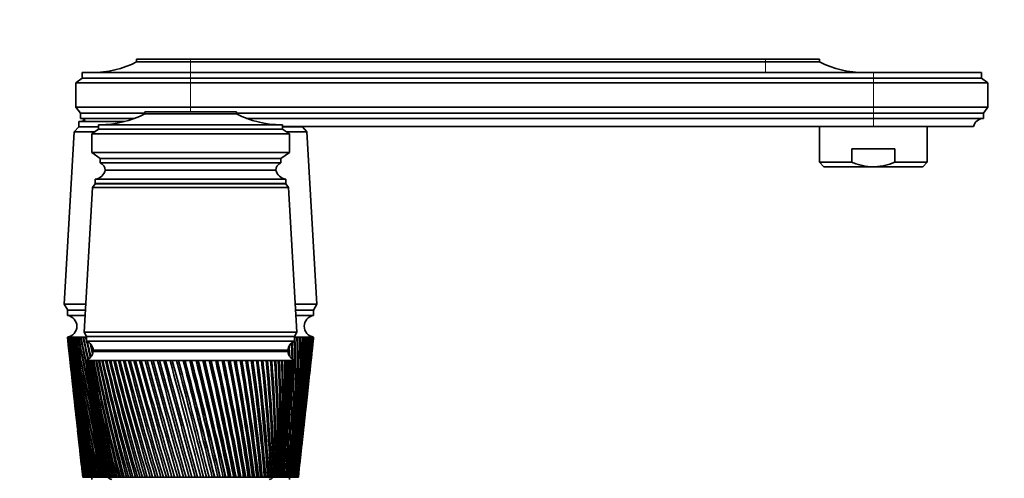
# Model space of a CAD drawing. Units: millimetres. Extents: x 0 to 1478, y 0 to 1758.
# Drawn here: x 1113 to 1332, y 1218 to 1320 of the extents above; entities that cross this region are included whole.
import ezdxf
from ezdxf import colors
from ezdxf.entities.mleader import LeaderData, LeaderLine
from ezdxf.math import Vec2, Vec3

# ---------------------------------------------------------------- set-up
doc = ezdxf.new("R2010")
doc.units = ezdxf.units.MM
doc.layers.add('DV4_Défaut', color=7, linetype='Continuous')
doc.layers.add('Défaut', color=7, linetype='Continuous')

# ---------------------------------------------------------------- blocks, each defined once
blk = doc.blocks.new('_DOT')
at = {"color": 0}
blk.add_line((0, 0), (-1, 0), dxfattribs=at)
at = {"color": 0, "const_width": 0.333}
blk.add_lwpolyline([(-0.1665, 0, 1), (0.1665, 0, 1)], format="xyb", close=True, dxfattribs=at)
blk = doc.blocks.new('SE3')
at = {"layer": 'DV4_Défaut', "color": 7, "linetype": 'Continuous', "lineweight": 35}
for p, q in [((1151, 1311.55), (1139, 1311.55)), ((1139, 1311.55), (1139, 1310.95)), ((1151, 1310.95), (1139, 1310.95)), ((1151, 1311.55), (1279, 1311.55)), ((1151, 1310.95), (1279, 1310.95)), ((1279, 1311.55), (1291, 1311.55)), ((1279, 1310.95), (1291, 1310.95)), ((1291, 1310.95), (1291, 1311.55)), ((1126.9, 1308.55), (1151, 1308.55)), ((1126.9, 1308.55), (1126.9, 1307.35)), ((1303, 1308.55), (1151, 1308.55)), ((1303, 1308.55), (1327.1, 1308.55)), ((1327.1, 1307.35), (1327.1, 1308.55)), ((1126.9, 1307.35), (1125.5, 1306.25)), ((1151, 1307.35), (1126.9, 1307.35)), ((1151, 1307.35), (1303, 1307.35)), ((1303, 1307.35), (1327.1, 1307.35)), ((1328.5, 1306.25), (1327.1, 1307.35)), ((1151, 1306.25), (1125.5, 1306.25)), ((1125.5, 1306.25), (1125.5, 1300.85)), ((1151, 1306.25), (1303, 1306.25)), ((1303, 1306.25), (1328.5, 1306.25)), ((1328.5, 1300.85), (1328.5, 1306.25)), ((1151, 1300.85), (1125.5, 1300.85)), ((1125.5, 1300.85), (1126.5, 1299.55)), ((1140.8, 1299.85), (1161.2, 1299.85)), ((1140.8, 1299.85), (1140.8, 1299.35)), ((1151, 1300.85), (1303, 1300.85)), ((1161.2, 1299.85), (1161.2, 1299.35)), ((1303, 1300.85), (1328.5, 1300.85)), ((1327.5, 1299.55), (1328.5, 1300.85)), ((1126.1, 1297.65), (1136.32, 1297.65)), ((1126.1, 1297.65), (1126.1, 1296.45)), ((1126.11, 1297.65), (1136.32, 1297.65)), ((1140.8, 1299.55), (1126.5, 1299.55)), ((1126.5, 1299.55), (1126.5, 1298.35)), ((1138.54, 1298.35), (1126.5, 1298.35)), ((1140.8, 1299.35), (1161.2, 1299.35)), ((1161.2, 1299.55), (1303, 1299.55)), ((1163.47, 1298.35), (1303, 1298.35)), ((1303, 1299.55), (1327.5, 1299.55)), ((1303, 1298.35), (1327.5, 1298.35)), ((1327.5, 1298.35), (1327.5, 1299.55)), ((1126.1, 1296.45), (1125.1, 1295.35)), ((1126.1, 1296.45), (1130.5, 1296.45)), ((1126.1, 1296.45), (1130.5, 1296.45)), ((1130.5, 1295.95), (1129, 1294.95)), ((1130.5, 1296.95), (1130.5, 1295.95)), ((1171.5, 1296.95), (1130.5, 1296.95)), ((1130.5, 1295.95), (1171.5, 1295.95)), ((1171.5, 1296.95), (1171.5, 1295.95)), ((1171.5, 1296.55), (1303, 1296.55)), ((1171.5, 1296.45), (1175.9, 1296.45)), ((1171.5, 1296.45), (1175.9, 1296.45)), ((1171.5, 1295.95), (1173, 1294.95)), ((1175.9, 1296.45), (1175.9, 1296.55)), ((1176.9, 1295.35), (1175.9, 1296.45)), ((1291, 1296.55), (1291, 1288.58)), ((1303, 1296.55), (1325.3, 1296.55)), ((1315, 1288.58), (1315, 1296.55)), ((1125.1, 1295.35), (1122.85, 1256.95)), ((1125.1, 1295.35), (1129.6, 1295.35)), ((1129, 1294.95), (1173, 1294.95)), ((1129, 1294.95), (1129, 1290.75)), ((1172.4, 1295.35), (1176.9, 1295.35)), ((1173, 1294.95), (1173, 1290.75)), ((1179.15, 1256.95), (1176.9, 1295.35)), ((1307.8, 1291.58), (1298.21, 1291.58)), ((1298.21, 1288.58), (1298.21, 1291.58)), ((1307.8, 1288.58), (1307.8, 1291.58)), ((1129, 1290.75), (1173, 1290.75)), ((1129, 1290.75), (1130.9, 1289.45)), ((1130.9, 1289.45), (1171.1, 1289.45)), ((1130.9, 1289.45), (1130.9, 1288.45)), ((1173, 1290.75), (1171.1, 1289.45)), ((1171.1, 1289.45), (1171.1, 1288.45)), ((1130.9, 1288.45), (1171.1, 1288.45)), ((1132, 1286.85), (1170, 1286.85)), ((1298.21, 1288.58), (1291, 1288.58)), ((1291, 1288.58), (1292, 1287.58)), ((1303, 1287.58), (1292, 1287.58)), ((1303, 1287.58), (1314, 1287.58)), ((1307.8, 1288.58), (1315, 1288.58)), ((1314, 1287.58), (1315, 1288.58)), ((1129.8, 1284.85), (1172.2, 1284.85)), ((1129.8, 1284.85), (1129.8, 1283.85)), ((1172.2, 1283.85), (1172.2, 1284.85)), ((1129.2, 1282.95), (1127.35, 1250.75)), ((1129.8, 1283.75), (1129.2, 1282.95)), ((1129.2, 1282.95), (1172.8, 1282.95)), ((1129.8, 1283.85), (1172.2, 1283.85)), ((1129.8, 1283.75), (1172.2, 1283.75)), ((1172.8, 1282.95), (1172.2, 1283.75)), ((1174.65, 1250.75), (1172.8, 1282.95)), ((1122.85, 1256.95), (1127.71, 1256.95)), ((1122.85, 1256.95), (1123.65, 1255.65)), ((1174.3, 1256.95), (1179.15, 1256.95)), ((1178.35, 1255.65), (1179.15, 1256.95)), ((1123.6, 1255.65), (1127.64, 1255.65)), ((1123.6, 1255.65), (1123.6, 1254.45)), ((1123.6, 1254.45), (1127.57, 1254.45)), ((1174.37, 1255.65), (1178.4, 1255.65)), ((1174.44, 1254.45), (1178.4, 1254.45)), ((1178.4, 1254.45), (1178.4, 1255.65)), ((1123.6, 1249.65), (1123.61, 1249.65)), ((1123.6, 1249.65), (1123.87, 1247.22)), ((1123.67, 1249.65), (1123.61, 1249.65)), ((1123.65, 1249.65), (1123.67, 1249.64)), ((1123.78, 1249.65), (1123.67, 1249.65)), ((1123.75, 1249.65), (1123.78, 1249.64)), ((1123.94, 1249.65), (1123.78, 1249.65)), ((1123.9, 1249.65), (1123.94, 1249.64)), ((1124.16, 1249.65), (1123.94, 1249.65)), ((1124.11, 1249.65), (1124.16, 1249.64)), ((1124.43, 1249.65), (1124.16, 1249.65)), ((1124.37, 1249.65), (1124.44, 1249.64)), ((1124.76, 1249.65), (1124.43, 1249.65)), ((1124.68, 1249.65), (1124.76, 1249.64)), ((1125.14, 1249.65), (1124.76, 1249.65)), ((1125.05, 1249.65), (1125.14, 1249.64)), ((1125.57, 1249.65), (1125.14, 1249.65)), ((1125.47, 1249.65), (1125.57, 1249.64)), ((1126.06, 1249.65), (1125.57, 1249.65)), ((1125.94, 1249.65), (1126.06, 1249.64)), ((1126.59, 1249.65), (1126.06, 1249.65)), ((1126.47, 1249.65), (1126.59, 1249.64)), ((1127.17, 1249.65), (1126.59, 1249.65)), ((1127.04, 1249.65), (1127.17, 1249.63)), ((1127.8, 1249.65), (1127.17, 1249.65)), ((1127.35, 1250.75), (1174.65, 1250.75)), ((1127.35, 1250.75), (1127.85, 1249.75)), ((1127.66, 1249.65), (1127.8, 1249.63)), ((1127.85, 1249.65), (1127.8, 1249.65)), ((1127.85, 1249.75), (1174.15, 1249.75)), ((1127.85, 1249.75), (1174.15, 1249.75)), ((1127.85, 1249.75), (1127.85, 1248.75)), ((1174.15, 1249.75), (1174.65, 1250.75)), ((1174.15, 1248.75), (1174.15, 1249.75)), ((1174.2, 1249.65), (1174.15, 1249.65)), ((1174.15, 1249.64), (1174.2, 1249.64)), ((1174.83, 1249.65), (1174.2, 1249.65)), ((1174.7, 1249.63), (1174.83, 1249.64)), ((1175.42, 1249.65), (1174.83, 1249.65)), ((1175.29, 1249.63), (1175.42, 1249.64)), ((1175.95, 1249.65), (1175.42, 1249.65)), ((1175.84, 1249.63), (1175.95, 1249.64)), ((1176.43, 1249.65), (1175.95, 1249.65)), ((1176.33, 1249.64), (1176.43, 1249.64)), ((1176.87, 1249.65), (1176.43, 1249.65)), ((1176.77, 1249.64), (1176.87, 1249.64)), ((1177.25, 1249.65), (1176.87, 1249.65)), ((1177.17, 1249.64), (1177.24, 1249.64)), ((1177.57, 1249.65), (1177.25, 1249.65)), ((1177.5, 1249.64), (1177.55, 1249.64)), ((1177.85, 1249.65), (1177.57, 1249.65)), ((1177.85, 1249.65), (1177.79, 1249.65)), ((1177.79, 1249.64), (1177.81, 1249.64)), ((1178.07, 1249.65), (1177.85, 1249.65)), ((1178.07, 1249.65), (1178.02, 1249.65)), ((1178.23, 1249.65), (1178.07, 1249.65)), ((1178.14, 1247.22), (1178.4, 1249.65)), ((1178.23, 1249.65), (1178.2, 1249.65)), ((1178.34, 1249.65), (1178.23, 1249.65)), ((1178.4, 1249.65), (1178.34, 1249.65)), ((1178.4, 1249.65), (1178.4, 1249.65)), ((1127.85, 1248.75), (1174.15, 1248.75)), ((1123.99, 1246.15), (1124.38, 1242.54)), ((1129.35, 1246.75), (1172.65, 1246.75)), ((1129.35, 1246.45), (1172.65, 1246.45)), ((1142, 1246.75), (1142, 1246.45)), ((1160, 1246.45), (1160, 1246.75)), ((1177.63, 1242.54), (1178.02, 1246.15)), ((1127.75, 1244.45), (1127.76, 1244.45)), ((1127.75, 1244.45), (1127.76, 1244.45)), ((1127.82, 1244.45), (1127.76, 1244.45)), ((1127.97, 1244.45), (1127.82, 1244.45)), ((1127.84, 1243.67), (1128.25, 1239.73)), ((1127.97, 1244.44), (1127.92, 1244.44)), ((1128.21, 1244.45), (1127.97, 1244.45)), ((1128.22, 1244.44), (1128.13, 1244.44)), ((1128.55, 1244.45), (1128.21, 1244.45)), ((1128.55, 1244.44), (1128.44, 1244.44)), ((1128.97, 1244.45), (1128.55, 1244.45)), ((1128.97, 1244.43), (1128.84, 1244.44)), ((1129.48, 1244.45), (1128.97, 1244.45)), ((1129.48, 1244.43), (1129.32, 1244.44)), ((1130.07, 1244.45), (1129.48, 1244.45)), ((1130.08, 1244.43), (1129.89, 1244.44)), ((1130.75, 1244.45), (1130.07, 1244.45)), ((1130.75, 1244.43), (1130.54, 1244.44)), ((1131.51, 1244.45), (1130.75, 1244.45)), ((1131.51, 1244.43), (1131.27, 1244.44)), ((1132.34, 1244.45), (1131.51, 1244.45)), ((1132.35, 1244.43), (1132.08, 1244.44)), ((1133.25, 1244.45), (1132.34, 1244.45)), ((1133.25, 1244.43), (1132.97, 1244.44)), ((1134.23, 1244.45), (1133.25, 1244.45)), ((1134.23, 1244.43), (1133.93, 1244.44)), ((1135.27, 1244.45), (1134.23, 1244.45)), ((1135.28, 1244.42), (1134.95, 1244.44)), ((1136.38, 1244.45), (1135.27, 1244.45)), ((1136.38, 1244.42), (1136.04, 1244.44)), ((1137.54, 1244.45), (1136.38, 1244.45)), ((1137.55, 1244.42), (1137.18, 1244.44)), ((1138.76, 1244.45), (1137.54, 1244.45)), ((1138.76, 1244.42), (1138.39, 1244.44)), ((1140.02, 1244.45), (1138.76, 1244.45)), ((1140.03, 1244.42), (1139.64, 1244.44)), ((1141.33, 1244.45), (1140.02, 1244.45)), ((1141.34, 1244.42), (1140.93, 1244.44)), ((1142.68, 1244.45), (1141.33, 1244.45)), ((1142.68, 1244.42), (1142.27, 1244.44)), ((1144.05, 1244.45), (1142.68, 1244.45)), ((1144.06, 1244.41), (1143.64, 1244.44)), ((1145.46, 1244.45), (1144.05, 1244.45)), ((1145.5, 1244.41), (1145.04, 1244.44)), ((1146.89, 1244.45), (1145.46, 1244.45)), ((1146.9, 1244.41), (1146.46, 1244.44)), ((1148.34, 1244.45), (1146.89, 1244.45)), ((1148.31, 1244.41), (1147.9, 1244.44)), ((1149.79, 1244.45), (1148.34, 1244.45)), ((1149.74, 1244.41), (1149.35, 1244.44)), ((1149.8, 1244.41), (1149.74, 1244.41)), ((1151.25, 1244.45), (1149.79, 1244.45)), ((1151.17, 1244.41), (1150.81, 1244.44)), ((1151.26, 1244.42), (1151.17, 1244.41)), ((1152.71, 1244.45), (1151.25, 1244.45)), ((1152.6, 1244.41), (1152.27, 1244.44)), ((1152.72, 1244.42), (1152.6, 1244.41)), ((1154.16, 1244.45), (1152.71, 1244.45)), ((1154.02, 1244.41), (1153.73, 1244.44)), ((1154.17, 1244.42), (1154.02, 1244.41)), ((1155.6, 1244.45), (1154.16, 1244.45)), ((1155.43, 1244.41), (1155.17, 1244.44)), ((1155.61, 1244.42), (1155.43, 1244.41)), ((1157.03, 1244.45), (1155.6, 1244.45)), ((1156.82, 1244.41), (1156.6, 1244.44)), ((1157.03, 1244.42), (1156.82, 1244.41)), ((1158.42, 1244.45), (1157.03, 1244.45)), ((1158.19, 1244.41), (1158.01, 1244.44)), ((1158.43, 1244.42), (1158.19, 1244.41)), ((1159.79, 1244.45), (1158.42, 1244.45)), ((1159.53, 1244.41), (1159.39, 1244.44)), ((1159.8, 1244.42), (1159.53, 1244.41)), ((1161.13, 1244.45), (1159.79, 1244.45)), ((1160.84, 1244.41), (1160.73, 1244.44)), ((1161.13, 1244.43), (1160.84, 1244.41)), ((1162.42, 1244.45), (1161.13, 1244.45)), ((1162.11, 1244.41), (1162.04, 1244.44)), ((1162.42, 1244.43), (1162.11, 1244.41)), ((1163.67, 1244.45), (1162.42, 1244.45)), ((1163.33, 1244.41), (1163.3, 1244.44)), ((1163.67, 1244.43), (1163.33, 1244.41)), ((1164.87, 1244.45), (1163.67, 1244.45)), ((1164.87, 1244.43), (1164.51, 1244.41)), ((1166.01, 1244.45), (1164.87, 1244.45)), ((1166.02, 1244.43), (1165.68, 1244.41)), ((1167.1, 1244.45), (1166.01, 1244.45)), ((1167.1, 1244.43), (1166.78, 1244.41)), ((1168.12, 1244.45), (1167.1, 1244.45)), ((1168.12, 1244.43), (1167.82, 1244.42)), ((1169.08, 1244.45), (1168.12, 1244.45)), ((1169.08, 1244.43), (1168.8, 1244.42)), ((1169.96, 1244.45), (1169.08, 1244.45)), ((1169.96, 1244.44), (1169.7, 1244.42)), ((1170.77, 1244.45), (1169.96, 1244.45)), ((1170.77, 1244.44), (1170.53, 1244.42)), ((1171.5, 1244.45), (1170.77, 1244.45)), ((1171.5, 1244.44), (1171.29, 1244.43)), ((1172.15, 1244.45), (1171.5, 1244.45)), ((1172.15, 1244.44), (1171.96, 1244.43)), ((1172.71, 1244.45), (1172.15, 1244.45)), ((1172.71, 1244.44), (1172.55, 1244.43)), ((1173.19, 1244.45), (1172.71, 1244.45)), ((1173.19, 1244.44), (1173.06, 1244.43)), ((1173.58, 1244.45), (1173.19, 1244.45)), ((1173.56, 1244.44), (1173.48, 1244.44)), ((1173.89, 1244.45), (1173.58, 1244.45)), ((1173.76, 1239.73), (1174.17, 1243.67)), ((1173.81, 1244.44), (1173.89, 1244.45)), ((1173.89, 1244.45), (1173.83, 1244.44)), ((1174.1, 1244.45), (1173.89, 1244.45)), ((1174.22, 1244.45), (1174.1, 1244.45)), ((1174.25, 1244.45), (1174.22, 1244.45)), ((1174.25, 1244.45), (1174.25, 1244.45)), ((1124.5, 1241.46), (1124.87, 1238)), ((1177.14, 1238), (1177.51, 1241.46)), ((1124.99, 1236.93), (1125.35, 1233.63)), ((1128.44, 1237.93), (1128.83, 1234.29)), ((1173.18, 1234.29), (1173.57, 1237.93)), ((1176.66, 1233.63), (1177.02, 1236.93)), ((1125.47, 1232.56), (1125.81, 1229.42)), ((1129.03, 1232.43), (1129.38, 1229.09)), ((1172.63, 1229.09), (1172.98, 1232.43)), ((1176.2, 1229.42), (1176.54, 1232.56)), ((1125.93, 1228.34), (1126.25, 1225.34)), ((1175.76, 1225.34), (1176.08, 1228.34)), ((1129.58, 1227.17), (1129.9, 1224.15)), ((1172.11, 1224.15), (1172.43, 1227.17)), ((1126.37, 1224.28), (1126.68, 1221.41)), ((1175.33, 1221.41), (1175.64, 1224.28)), ((1130.11, 1222.15), (1130.4, 1219.45)), ((1171.61, 1219.45), (1171.9, 1222.15)), ((1126.8, 1220.37), (1127, 1218.45)), ((1175, 1218.45), (1175.21, 1220.37)), ((1127, 1218.45), (1127.01, 1218.45)), ((1127.01, 1218.45), (1127.01, 1218.45)), ((1127.01, 1218.45), (1127.02, 1218.45)), ((1127.03, 1218.45), (1127.02, 1218.45)), ((1127.06, 1218.45), (1127.03, 1218.45)), ((1127.06, 1218.45), (1127.08, 1218.45)), ((1127.11, 1218.45), (1127.08, 1218.45)), ((1127.16, 1218.45), (1127.11, 1218.45)), ((1127.16, 1218.45), (1127.19, 1218.45)), ((1127.23, 1218.45), (1127.19, 1218.45)), ((1127.3, 1218.45), (1127.23, 1218.45)), ((1127.3, 1218.45), (1127.35, 1218.45)), ((1127.41, 1218.45), (1127.35, 1218.45)), ((1127.49, 1218.45), (1127.41, 1218.45)), ((1127.49, 1218.45), (1127.56, 1218.45)), ((1127.62, 1218.45), (1127.56, 1218.45)), ((1127.73, 1218.45), (1127.62, 1218.45)), ((1127.73, 1218.45), (1127.81, 1218.45)), ((1127.89, 1218.45), (1127.81, 1218.45)), ((1128.02, 1218.45), (1127.89, 1218.45)), ((1128.02, 1218.45), (1128.11, 1218.45)), ((1128.2, 1218.45), (1128.11, 1218.45)), ((1128.35, 1218.45), (1128.2, 1218.45)), ((1128.35, 1218.45), (1128.46, 1218.45)), ((1128.56, 1218.45), (1128.46, 1218.45)), ((1128.73, 1218.45), (1128.56, 1218.45)), ((1128.73, 1218.45), (1128.85, 1218.45)), ((1128.97, 1218.45), (1128.85, 1218.45)), ((1129.16, 1218.45), (1128.97, 1218.45)), ((1129, 1218.45), (1129, 1217.95)), ((1129.16, 1218.45), (1129.29, 1218.45)), ((1129.42, 1218.45), (1129.29, 1218.45)), ((1129.62, 1218.45), (1129.42, 1218.45)), ((1129.62, 1218.45), (1129.77, 1218.45)), ((1129.91, 1218.45), (1129.77, 1218.45)), ((1130.13, 1218.45), (1129.91, 1218.45)), ((1130.13, 1218.45), (1130.29, 1218.45)), ((1130.44, 1218.45), (1130.29, 1218.45)), ((1130.51, 1218.45), (1130.44, 1218.45)), ((1130.52, 1218.45), (1130.51, 1218.45)), ((1130.53, 1218.45), (1130.52, 1218.45)), ((1130.57, 1218.45), (1130.53, 1218.45)), ((1130.6, 1218.45), (1130.57, 1218.45)), ((1130.63, 1218.45), (1130.6, 1218.45)), ((1130.7, 1218.45), (1130.63, 1218.45)), ((1130.77, 1218.45), (1130.7, 1218.45)), ((1130.81, 1218.45), (1130.77, 1218.45)), ((1130.92, 1218.45), (1130.81, 1218.45)), ((1131.02, 1218.45), (1130.92, 1218.45)), ((1131.08, 1218.45), (1131.02, 1218.45)), ((1131.22, 1218.45), (1131.08, 1218.45)), ((1131.34, 1218.45), (1131.22, 1218.45)), ((1131.42, 1218.45), (1131.34, 1218.45)), ((1131.6, 1218.45), (1131.42, 1218.45)), ((1131.75, 1218.45), (1131.6, 1218.45)), ((1131.84, 1218.45), (1131.75, 1218.45)), ((1132.05, 1218.45), (1131.84, 1218.45)), ((1132.22, 1218.45), (1132.05, 1218.45)), ((1132.33, 1218.45), (1132.22, 1218.45)), ((1132.58, 1218.45), (1132.33, 1218.45)), ((1132.78, 1218.45), (1132.58, 1218.45)), ((1132.9, 1218.45), (1132.78, 1218.45)), ((1133.18, 1218.45), (1132.9, 1218.45)), ((1133.4, 1218.45), (1133.18, 1218.45)), ((1133.54, 1218.45), (1133.4, 1218.45)), ((1133.85, 1218.45), (1133.54, 1218.45)), ((1134.1, 1218.45), (1133.85, 1218.45)), ((1134.25, 1218.45), (1134.1, 1218.45)), ((1134.59, 1218.45), (1134.25, 1218.45)), ((1134.86, 1218.45), (1134.59, 1218.45)), ((1135.02, 1218.45), (1134.86, 1218.45)), ((1135.39, 1218.45), (1135.02, 1218.45)), ((1135.68, 1218.45), (1135.39, 1218.45)), ((1135.86, 1218.45), (1135.68, 1218.45)), ((1136.26, 1218.45), (1135.86, 1218.45)), ((1136.57, 1218.45), (1136.26, 1218.45)), ((1136.76, 1218.45), (1136.57, 1218.45)), ((1137.18, 1218.45), (1136.76, 1218.45)), ((1137.51, 1218.45), (1137.18, 1218.45)), ((1137.71, 1218.45), (1137.51, 1218.45)), ((1138.16, 1218.45), (1137.71, 1218.45)), ((1138.51, 1218.45), (1138.16, 1218.45)), ((1138.72, 1218.45), (1138.51, 1218.45)), ((1139.19, 1218.45), (1138.72, 1218.45)), ((1139.55, 1218.45), (1139.19, 1218.45)), ((1139.77, 1218.45), (1139.55, 1218.45)), ((1140.26, 1218.45), (1139.77, 1218.45)), ((1140.64, 1218.45), (1140.26, 1218.45)), ((1140.87, 1218.45), (1140.64, 1218.45)), ((1141.38, 1218.45), (1140.87, 1218.45)), ((1141.77, 1218.45), (1141.38, 1218.45)), ((1142.01, 1218.45), (1141.77, 1218.45)), ((1142.54, 1218.45), (1142.01, 1218.45)), ((1142.94, 1218.45), (1142.54, 1218.45)), ((1143.18, 1218.45), (1142.94, 1218.45)), ((1143.72, 1218.45), (1143.18, 1218.45)), ((1144.14, 1218.45), (1143.72, 1218.45)), ((1144.39, 1218.45), (1144.14, 1218.45)), ((1144.94, 1218.45), (1144.39, 1218.45)), ((1145.37, 1218.45), (1144.94, 1218.45)), ((1145.62, 1218.45), (1145.37, 1218.45)), ((1146.18, 1218.45), (1145.62, 1218.45)), ((1146.62, 1218.45), (1146.18, 1218.45)), ((1146.87, 1218.45), (1146.62, 1218.45)), ((1147.44, 1218.45), (1146.87, 1218.45)), ((1147.88, 1218.45), (1147.44, 1218.45)), ((1148.14, 1218.45), (1147.88, 1218.45)), ((1148.72, 1218.45), (1148.14, 1218.45)), ((1149.16, 1218.45), (1148.72, 1218.45)), ((1149.42, 1218.45), (1149.16, 1218.45)), ((1150, 1218.45), (1149.42, 1218.45)), ((1150.45, 1218.45), (1150, 1218.45)), ((1150.71, 1218.45), (1150.45, 1218.45)), ((1151.29, 1218.45), (1150.71, 1218.45)), ((1151.73, 1218.45), (1151.29, 1218.45)), ((1152, 1218.45), (1151.73, 1218.45)), ((1152.58, 1218.45), (1152, 1218.45)), ((1153.02, 1218.45), (1152.58, 1218.45)), ((1153.28, 1218.45), (1153.02, 1218.45)), ((1153.86, 1218.45), (1153.28, 1218.45)), ((1154.3, 1218.45), (1153.86, 1218.45)), ((1154.55, 1218.45), (1154.3, 1218.45)), ((1155.09, 1218.45), (1154.55, 1218.45)), ((1155.13, 1218.45), (1155.09, 1218.45)), ((1155.56, 1218.45), (1155.13, 1218.45)), ((1155.81, 1218.45), (1155.56, 1218.45)), ((1156.32, 1218.45), (1155.81, 1218.45)), ((1156.38, 1218.45), (1156.32, 1218.45)), ((1156.81, 1218.45), (1156.38, 1218.45)), ((1157.06, 1218.45), (1156.81, 1218.45)), ((1157.52, 1218.45), (1157.06, 1218.45)), ((1157.61, 1218.45), (1157.52, 1218.45)), ((1158.03, 1218.45), (1157.61, 1218.45)), ((1158.27, 1218.45), (1158.03, 1218.45)), ((1158.69, 1218.45), (1158.27, 1218.45)), ((1158.82, 1218.45), (1158.69, 1218.45)), ((1159.22, 1218.45), (1158.82, 1218.45)), ((1159.46, 1218.45), (1159.22, 1218.45)), ((1159.83, 1218.45), (1159.46, 1218.45)), ((1159.99, 1218.45), (1159.83, 1218.45)), ((1160.39, 1218.45), (1159.99, 1218.45)), ((1160.62, 1218.45), (1160.39, 1218.45)), ((1160.94, 1218.45), (1160.62, 1218.45)), ((1161.13, 1218.45), (1160.94, 1218.45)), ((1161.51, 1218.45), (1161.13, 1218.45)), ((1161.74, 1218.45), (1161.51, 1218.45)), ((1162.01, 1218.45), (1161.74, 1218.45)), ((1162.23, 1218.45), (1162.01, 1218.45)), ((1162.6, 1218.45), (1162.23, 1218.45)), ((1162.81, 1218.45), (1162.6, 1218.45)), ((1163.04, 1218.45), (1162.81, 1218.45)), ((1163.28, 1218.45), (1163.04, 1218.45)), ((1163.64, 1218.45), (1163.28, 1218.45)), ((1163.84, 1218.45), (1163.64, 1218.45)), ((1164.02, 1218.45), (1163.84, 1218.45)), ((1164.29, 1218.45), (1164.02, 1218.45)), ((1164.63, 1218.45), (1164.29, 1218.45)), ((1164.82, 1218.45), (1164.63, 1218.45)), ((1164.95, 1218.45), (1164.82, 1218.45)), ((1165.24, 1218.45), (1164.95, 1218.45)), ((1165.56, 1218.45), (1165.24, 1218.45)), ((1165.74, 1218.45), (1165.56, 1218.45)), ((1165.82, 1218.45), (1165.74, 1218.45)), ((1166.14, 1218.45), (1165.82, 1218.45)), ((1166.44, 1218.45), (1166.14, 1218.45)), ((1166.61, 1218.45), (1166.44, 1218.45)), ((1166.64, 1218.45), (1166.61, 1218.45)), ((1166.98, 1218.45), (1166.64, 1218.45)), ((1167.26, 1218.45), (1166.98, 1218.45)), ((1167.41, 1218.45), (1167.26, 1218.45)), ((1167.76, 1218.45), (1167.41, 1218.45)), ((1168.01, 1218.45), (1167.76, 1218.45)), ((1168.15, 1218.45), (1168.01, 1218.45)), ((1168.46, 1218.45), (1168.15, 1218.45)), ((1168.69, 1218.45), (1168.46, 1218.45)), ((1168.82, 1218.45), (1168.69, 1218.45)), ((1169.11, 1218.45), (1168.82, 1218.45)), ((1169.31, 1218.45), (1169.11, 1218.45)), ((1169.43, 1218.45), (1169.31, 1218.45)), ((1169.67, 1218.45), (1169.43, 1218.45)), ((1169.85, 1218.45), (1169.67, 1218.45)), ((1169.95, 1218.45), (1169.85, 1218.45)), ((1170.17, 1218.45), (1169.95, 1218.45)), ((1170.32, 1218.45), (1170.17, 1218.45)), ((1170.41, 1218.45), (1170.32, 1218.45)), ((1170.59, 1218.45), (1170.41, 1218.45)), ((1170.71, 1218.45), (1170.59, 1218.45)), ((1170.78, 1218.45), (1170.71, 1218.45)), ((1170.93, 1218.45), (1170.78, 1218.45)), ((1171.03, 1218.45), (1170.93, 1218.45)), ((1171.08, 1218.45), (1171.03, 1218.45)), ((1171.19, 1218.45), (1171.08, 1218.45)), ((1171.27, 1218.45), (1171.19, 1218.45)), ((1171.3, 1218.45), (1171.27, 1218.45)), ((1171.38, 1218.45), (1171.3, 1218.45)), ((1171.42, 1218.45), (1171.38, 1218.45)), ((1171.44, 1218.45), (1171.42, 1218.45)), ((1171.48, 1218.45), (1171.44, 1218.45)), ((1171.5, 1218.45), (1171.48, 1218.45)), ((1171.65, 1218.45), (1171.49, 1218.45)), ((1171.5, 1218.45), (1171.5, 1218.45)), ((1171.88, 1218.45), (1171.65, 1218.45)), ((1171.88, 1218.45), (1172.03, 1218.45)), ((1172.18, 1218.45), (1172.03, 1218.45)), ((1172.39, 1218.45), (1172.18, 1218.45)), ((1172.39, 1218.45), (1172.53, 1218.45)), ((1172.66, 1218.45), (1172.53, 1218.45)), ((1172.86, 1218.45), (1172.66, 1218.45)), ((1172.86, 1218.45), (1172.99, 1218.45)), ((1173.11, 1218.45), (1172.99, 1218.45)), ((1173, 1217.95), (1173, 1218.45)), ((1173.28, 1218.45), (1173.11, 1218.45)), ((1173.28, 1218.45), (1173.4, 1218.45)), ((1173.5, 1218.45), (1173.4, 1218.45)), ((1173.66, 1218.45), (1173.5, 1218.45)), ((1173.66, 1218.45), (1173.76, 1218.45)), ((1173.86, 1218.45), (1173.76, 1218.45)), ((1173.99, 1218.45), (1173.86, 1218.45)), ((1173.99, 1218.45), (1174.08, 1218.45)), ((1174.16, 1218.45), (1174.08, 1218.45)), ((1174.28, 1218.45), (1174.16, 1218.45)), ((1174.28, 1218.45), (1174.35, 1218.45)), ((1174.42, 1218.45), (1174.35, 1218.45)), ((1174.52, 1218.45), (1174.42, 1218.45)), ((1174.52, 1218.45), (1174.58, 1218.45)), ((1174.63, 1218.45), (1174.58, 1218.45)), ((1174.71, 1218.45), (1174.63, 1218.45)), ((1174.71, 1218.45), (1174.76, 1218.45)), ((1174.8, 1218.45), (1174.76, 1218.45)), ((1174.85, 1218.45), (1174.8, 1218.45)), ((1174.85, 1218.45), (1174.89, 1218.45)), ((1174.92, 1218.45), (1174.89, 1218.45)), ((1174.95, 1218.45), (1174.92, 1218.45)), ((1174.95, 1218.45), (1174.97, 1218.45)), ((1174.98, 1218.45), (1174.97, 1218.45)), ((1175, 1218.45), (1174.98, 1218.45)), ((1175, 1218.45), (1175, 1218.45)), ((1175, 1218.45), (1175, 1218.45))]:
    blk.add_line(p, q, dxfattribs=at)
at = {"layer": 'DV4_Défaut', "color": 7, "linetype": 'Continuous', "lineweight": 18}
for p, q in [((1151, 1310.95), (1151, 1311.55)), ((1151, 1308.55), (1151, 1310.95)), ((1279, 1310.95), (1279, 1311.55)), ((1279, 1308.55), (1279, 1310.95)), ((1151, 1307.35), (1151, 1308.55)), ((1303, 1307.35), (1303, 1308.55)), ((1151, 1306.25), (1151, 1307.35)), ((1303, 1306.25), (1303, 1307.35)), ((1151, 1306.25), (1151, 1300.85)), ((1303, 1306.25), (1303, 1300.85)), ((1151, 1299.85), (1151, 1300.85)), ((1303, 1299.55), (1303, 1300.85)), ((1303, 1298.35), (1303, 1299.55)), ((1303, 1296.55), (1303, 1298.35))]:
    blk.add_line(p, q, dxfattribs=at)
at = {"layer": 'DV4_Défaut', "color": 7, "linetype": 'Continuous', "lineweight": 35}
for centre, radius, start, end in [((1129.01, 1330.55), 22, 270, 297.0123), ((1301, 1330.55), 22, 242.9877, 270), ((1126.11, 1300.25), 2.6, 270, 303.778), ((1126.51, 1296.11), 2.24, 62.0583, 90), ((1130.81, 1318.95), 22, 270, 297.0123), ((1171.2, 1318.95), 22, 242.9877, 270), ((1327.5, 1296.11), 2.24, 90, 168.6719), ((1129.55, 1287.34), 2.5, 275.7865, 348.7609), ((1130.29, 1286.85), 1.71, 359.9162, 69.1009), ((1171.71, 1286.85), 1.71, 110.8991, 180.0838), ((1172.46, 1287.34), 2.5, 191.2391, 264.2135), ((1132.25, 1283.85), 0.75, 180, 187.6623), ((1169.75, 1283.85), 0.75, 352.3377, 0), ((1123.28, 1252.05), 2.42, 277.6281, 82.3719), ((1178.73, 1252.05), 2.42, 97.6281, 262.3719), ((1495.57, 1291.45), 374.3, 186.4128, 191.2474), ((1501.28, 1291.15), 379.94, 186.2713, 191.0313), ((1506.35, 1295.98), 385.49, 186.9038, 191.6031), ((1500.57, 1296.24), 379.77, 187.0466, 191.8197), ((1512.39, 1300.95), 392.01, 187.5209, 192.1498), ((1506.52, 1301.16), 386.19, 187.6646, 192.3664), ((1519.45, 1306.09), 399.55, 188.1211, 192.6706), ((1513.47, 1306.23), 393.62, 188.2654, 192.8866), ((1527.59, 1311.41), 408.18, 188.7034, 193.1645), ((1521.49, 1311.5), 402.11, 188.8479, 193.3797), ((1536.88, 1316.95), 417.97, 189.2665, 193.4403), ((1530.63, 1316.97), 411.74, 189.4109, 193.491), ((1547.42, 1322.74), 429.01, 189.8094, 193.2857), ((1540.99, 1322.69), 422.59, 189.9535, 193.3369), ((1559.31, 1328.81), 441.42, 190.3311, 193.1422), ((1552.68, 1328.69), 434.78, 190.4745, 193.1655), ((1572.69, 1335.2), 455.33, 190.8307, 192.9576), ((1565.81, 1335.01), 448.44, 190.9731, 192.9804), ((1587.71, 1341.98), 470.91, 191.3073, 192.7644), ((1580.56, 1341.69), 463.73, 191.4485, 192.7822), ((1604.57, 1349.18), 488.36, 191.7601, 192.5605), ((1597.1, 1348.8), 480.84, 191.8997, 192.5724), ((1623.51, 1356.88), 507.92, 192.1884, 192.761), ((1615.66, 1356.39), 500.02, 192.3262, 192.8996), ((1644.81, 1365.16), 529.89, 192.5915, 192.6879), ((1636.54, 1364.55), 521.55, 192.7272, 192.7536), ((789.54, 1232.18), 385.06, 357.9557, 2.5995), ((790.72, 1236.25), 384.21, 357.3451, 1.9987), ((796.7, 1237.13), 378.34, 357.1704, 1.8968), ((796.84, 1241.08), 378.55, 356.5724, 1.2964), ((802.72, 1241.91), 372.78, 356.3917, 1.1896), ((801.87, 1245.79), 373.98, 355.8078, 0.591), ((807.67, 1246.57), 368.3, 355.6216, 0.4796), ((805.88, 1250.39), 370.45, 355.0531, 359.8843), ((811.6, 1251.12), 364.83, 354.8617, 359.7685), ((814.58, 1255.61), 362.34, 354.1139, 359.0578), ((808.91, 1254.92), 367.9, 354.3099, 359.1777), ((811, 1259.41), 366.29, 353.8823, 358.4731), ((816.63, 1260.04), 360.77, 353.8525, 358.3494), ((812.19, 1263.86), 365.6, 353.7847, 357.772), ((817.78, 1264.45), 360.1, 353.7663, 357.6448), ((818.97, 1259.95), 358.41, 354.5691, 358.3525), ((812.48, 1268.3), 365.79, 353.7276, 357.076), ((818.06, 1268.85), 360.3, 353.7171, 356.9456), ((811.89, 1272.76), 366.86, 353.7079, 356.3868), ((817.47, 1273.26), 361.37, 353.6428, 356.2536), ((820.18, 1264.32), 357.68, 355.3657, 357.6484), ((810.43, 1277.26), 368.81, 353.7223, 355.706), ((816.02, 1277.71), 363.3, 353.6726, 355.5702), ((820.51, 1268.68), 357.81, 355.8343, 356.9497), ((808.09, 1281.81), 371.63, 353.7673, 355.0351), ((813.7, 1282.21), 366.09, 353.7208, 354.897), ((804.87, 1286.43), 375.33, 353.8387, 354.3755), ((810.52, 1286.79), 369.75, 353.7887, 354.2355), ((1491.49, 1286.79), 369.75, 186.1423, 190.6507), ((1126.94, 1246.5), 2.43, 5.9123, 67.8275), ((1644.81, 1365.16), 529.89, 192.6918, 193.093), ((1636.54, 1364.55), 521.55, 192.8415, 193.2193), ((1668.83, 1374.12), 554.65, 193.1217, 193.3616), ((1660.06, 1373.37), 545.79, 193.2971, 193.465), ((1175.07, 1246.5), 2.43, 112.1725, 174.0877), ((765.06, 1220.64), 408.61, 3.5239, 3.7297), ((771.43, 1221.69), 402.35, 3.3899, 3.6938), ((774.93, 1226.06), 399.14, 2.6996, 3.194), ((781.15, 1227.05), 393.03, 2.5818, 3.1121), ((783.45, 1231.25), 391.04, 358.124, 2.5561), ((1497.14, 1286.43), 375.33, 186.0641, 190.4354), ((1126.88, 1246.79), 2.5, 290.5264, 352.154), ((1696.02, 1383.88), 582.66, 193.61272, 193.64308), ((1686.67, 1382.97), 573.19, 193.74884, 193.77971), ((1726.95, 1394.6), 614.5, 193.92203, 193.95085), ((1716.9, 1393.51), 604.31, 194.0551, 194.08443), ((1762.34, 1406.46), 650.91, 194.20363, 194.23087), ((1751.46, 1405.16), 639.87, 194.3334, 194.36113), ((1803.1, 1419.73), 692.87, 194.45715, 194.48277), ((1791.23, 1418.16), 680.79, 194.58338, 194.60947), ((1850.48, 1434.72), 741.63, 194.68226, 194.70622), ((1837.39, 1432.84), 728.29, 194.80471, 194.82913), ((1906.11, 1451.88), 798.9, 194.87869, 194.90095), ((1891.5, 1449.62), 783.99, 194.99712, 195.01982), ((1972.23, 1471.82), 867, 195.04619, 195.06672), ((1955.7, 1469.07), 850.1, 195.16037, 195.18132), ((2052.03, 1495.38), 949.21, 195.18458, 195.20334), ((2032.98, 1491.99), 929.72, 195.29426, 195.31343), ((2150.1, 1523.79), 1050.32, 195.29368, 195.31065), ((2127.66, 1519.54), 1027.33, 195.39861, 195.41596), ((2273.42, 1558.92), 1177.52, 195.37338, 195.38852), ((2246.22, 1553.45), 1149.61, 195.47328, 195.48879), ((2433.01, 1603.72), 1342.23, 195.42358, 195.43687), ((2398.75, 1596.44), 1307.04, 195.51815, 195.5318), ((2647.47, 1663.17), 1563.72, 195.44424, 195.45564), ((2601.97, 1652.97), 1516.91, 195.53311, 195.54487), ((2950.76, 1746.34), 1877.12, 195.43533, 195.44483), ((2885.5, 1730.96), 1809.87, 195.51802, 195.52787), ((386.36, 1090.77), 789.58, 11.37115, 11.39335), ((398.54, 1093.26), 777.4, 11.36437, 11.38692), ((448.04, 1109.17), 726.62, 10.8906, 10.91468), ((459.2, 1111.44), 715.48, 10.87676, 10.90122), ((499.94, 1124.97), 673.78, 10.38699, 10.41292), ((510.26, 1127.06), 663.49, 10.36611, 10.39244), ((544.08, 1138.73), 628.97, 9.86119, 9.88893), ((553.72, 1140.67), 619.38, 9.83331, 9.86147), ((581.98, 1150.86), 590.63, 9.31415, 9.34363), ((591.04, 1152.66), 581.62, 9.27929, 9.30923), ((614.74, 1161.66), 557.59, 8.7469, 8.778), ((623.32, 1163.35), 549.09, 8.7051, 8.7367), ((643.23, 1171.36), 528.97, 8.1604, 8.1932), ((651.39, 1172.95), 520.89, 8.1118, 8.1451), ((668.12, 1180.17), 504.07, 7.5559, 7.5903), ((675.91, 1181.66), 496.36, 7.5005, 7.5354), ((689.93, 1188.21), 482.35, 6.9345, 6.9704), ((697.41, 1189.62), 474.96, 6.8725, 6.9089), ((709.09, 1195.62), 463.36, 6.2976, 6.3349), ((716.29, 1196.94), 456.25, 6.229, 6.2669), ((725.93, 1202.49), 446.75, 5.6465, 5.6851), ((732.88, 1203.74), 439.9, 5.5714, 5.6107), ((740.73, 1208.91), 432.24, 4.9824, 5.0224), ((747.46, 1210.09), 425.61, 4.9011, 4.9417), ((753.71, 1214.94), 419.59, 4.307, 4.3481), ((760.25, 1216.05), 413.15, 4.2196, 4.2613), ((1175.13, 1246.79), 2.5, 187.846, 249.4736), ((1447.35, 1278.39), 321.39, 186.0626, 190.7494), ((1471.83, 1279.66), 345.87, 185.8446, 190.1942), ((1479.65, 1285.91), 354.29, 186.7216, 190.977), ((1453.6, 1284.16), 328.2, 186.9489, 191.549), ((1489.35, 1292.47), 364.61, 187.5692, 191.7133), ((1461.51, 1290.16), 336.66, 187.8046, 192.2997), ((1501.12, 1299.41), 377.01, 188.3838, 192.4009), ((1471.19, 1296.48), 346.9, 188.6262, 192.9991), ((1515.18, 1306.82), 391.74, 189.1624, 193.0375), ((1482.83, 1303.17), 359.11, 189.4106, 193.6452), ((1531.85, 1314.79), 409.11, 189.902, 193.6212), ((1496.65, 1310.31), 373.53, 190.1549, 194.236), ((1551.53, 1323.46), 429.54, 190.6, 194.1503), ((1512.94, 1317.99), 390.45, 190.8565, 194.77), ((1574.74, 1332.96), 453.57, 191.2539, 194.6235), ((1532.1, 1326.34), 410.29, 191.5129, 195.2457), ((1602.19, 1343.51), 481.94, 191.8617, 195.0396), ((1554.65, 1335.5), 433.57, 192.1221, 195.6621), ((1634.83, 1355.35), 515.63, 192.4214, 195.3974), ((1581.26, 1345.66), 461, 192.6822, 196.0181), ((1673.95, 1368.86), 555.96, 192.9314, 195.6963), ((1612.86, 1357.08), 493.54, 193.1914, 196.313), ((1721.36, 1384.51), 604.84, 193.39009, 195.93558), ((1650.72, 1370.1), 532.5, 193.6484, 196.5463), ((1779.71, 1403.02), 664.97, 193.7963, 196.1147), ((1696.61, 1385.21), 579.73, 194.05196, 196.71732), ((1852.91, 1425.43), 740.42, 194.14892, 196.23334), ((1753.14, 1403.1), 637.91, 194.401, 196.82592), ((1947.13, 1453.41), 837.57, 194.44707, 196.29126), ((1824.19, 1424.82), 711.07, 194.69467, 196.87187), ((2072.52, 1489.65), 966.94, 194.69001, 196.28837), ((1915.89, 1452.02), 805.55, 194.93225, 196.85513), ((2247.17, 1538.99), 1147.24, 194.87716, 196.22472), ((2038.43, 1487.42), 931.91, 195.1132, 196.77576), ((2506.64, 1610.94), 1415.28, 195.00809, 196.10044), ((2210.11, 1535.93), 1109.08, 195.23709, 196.63398), ((2931.75, 1727.06), 1854.71, 195.0825, 195.91582), ((2467.31, 1607.29), 1374.73, 195.30358, 196.43014), ((3753.98, 1949.15), 2705.12, 195.10023, 195.67127), ((2893.92, 1723.94), 1815.7, 195.31242, 196.16483), ((6013, 2554.77), 5042.58, 195.06126, 195.36734), ((3734.57, 1951.34), 2685.23, 195.26317, 195.83902), ((6087.2, 2582.82), 5119.77, 195.15386, 195.45553), ((-5343.49, -471.93), 6713.07, 14.584302, 14.813666), ((503.99, 1058.25), 669.32, 13.84782, 16.15218), ((-1836.17, 466.84), 3083.72, 14.1071, 14.60564), ((-3762.36, -52.03), 5078.95, 14.48615, 14.7893), ((-787.34, 749.27), 1999, 13.57434, 14.34206), ((-1448.66, 572.26), 2683.93, 13.93146, 14.50317), ((-1402.21, 583.97), 2636.08, 13.92728, 14.51026), ((1155.19, 947.15), 297.32, 90.7585, 90.8429), ((-283.46, 886.21), 1478.33, 12.98748, 14.02359), ((-578.59, 807.64), 1784.05, 13.31286, 14.17117), ((-560.84, 811.91), 1765.88, 13.30997, 14.17845), ((12.18, 967.55), 1173.23, 12.34817, 13.65101), ((-144.25, 926.25), 1335.3, 12.64028, 13.7845), ((-134.34, 928.49), 1325.27, 12.63798, 13.79264), ((206.21, 1021.76), 973.33, 11.65831, 13.2253), ((115.72, 998.12), 1067.11, 11.91568, 13.34415), ((122.44, 999.54), 1060.39, 11.91369, 13.35343), ((343.02, 1060.71), 832.67, 10.92006, 12.7476), ((288.4, 1046.61), 889.3, 11.14132, 12.85128), ((293.51, 1047.61), 884.28, 11.13949, 12.86184), ((444.38, 1090.21), 728.73, 10.13586, 12.21924), ((411.12, 1081.72), 763.24, 10.31973, 12.30728), ((415.29, 1082.46), 759.21, 10.318, 12.31916), ((522.22, 1113.45), 649.14, 9.30839, 11.64178), ((502.54, 1108.47), 669.6, 9.45375, 11.71371), ((506.1, 1109.04), 666.23, 9.45206, 11.72694), ((583.62, 1132.35), 586.58, 8.44066, 11.01697), ((573, 1129.63), 597.66, 8.54652, 11.07238), ((576.14, 1130.08), 594.76, 8.54483, 11.08696), ((633.03, 1148.1), 536.42, 7.5359, 10.3468), ((628.7, 1146.88), 541, 7.6015, 10.3853), ((631.53, 1147.24), 538.44, 7.5998, 10.4012), ((673.41, 1161.5), 495.62, 6.5978, 9.6335), ((673.59, 1161.3), 495.54, 6.6223, 9.6548), ((676.19, 1161.58), 493.24, 6.6206, 9.672), ((706.77, 1173.12), 462.07, 5.63, 8.8796), ((710.29, 1173.6), 458.54, 5.6131, 8.8835), ((712.71, 1173.82), 456.46, 5.6114, 8.9018), ((734.55, 1183.34), 434.29, 4.6366, 8.0878), ((742.88, 1184.44), 426.24, 4.5765, 8.0935), ((757.79, 1192.47), 411.19, 3.622, 7.261), ((767.97, 1193.81), 401.25, 3.5202, 7.25), ((777.25, 1200.73), 391.98, 2.5906, 6.4025), ((788.91, 1202.2), 380.54, 2.4475, 6.3746), ((793.51, 1208.3), 376.05, 1.547, 5.5158), ((806.4, 1209.8), 363.38, 1.3633, 5.471), ((807.02, 1215.31), 362.95, 0.4962, 4.6046), ((820.95, 1216.79), 349.23, 0.2724, 4.5429), ((818.11, 1221.87), 352.32, 359.4429, 3.6727), ((832.95, 1223.28), 337.67, 359.1801, 3.5942), ((827.04, 1228.1), 343.88, 358.392, 2.7242), ((842.73, 1229.39), 328.39, 358.0914, 2.6291), ((834.01, 1234.06), 337.44, 357.3484, 1.7633), ((850.5, 1235.19), 321.13, 357.0115, 1.652), ((839.17, 1239.83), 332.82, 356.3169, 0.7944), ((856.45, 1240.77), 315.71, 355.9454, 0.6673), ((842.64, 1245.47), 329.91, 355.3022, 359.8218), ((860.72, 1246.19), 311.99, 354.8979, 359.6794), ((863.42, 1251.52), 309.86, 353.8737, 358.6929), ((844.49, 1251.04), 328.63, 354.3088, 358.8501), ((862.04, 1251.72), 311.24, 354.2272, 358.6602), ((844.77, 1256.59), 328.93, 353.9897, 357.8835), ((864.59, 1256.79), 309.24, 353.9402, 357.7124), ((843.5, 1262.18), 330.78, 353.9247, 356.9265), ((863.22, 1257.02), 310.59, 354.8173, 357.6798), ((864.31, 1262.07), 310.08, 353.8953, 356.7423), ((840.67, 1267.85), 334.19, 353.916, 355.9834), ((862.56, 1267.4), 312.38, 353.7894, 355.7869), ((862.92, 1262.32), 311.43, 355.7375, 356.7098), ((836.26, 1273.66), 339.2, 353.9534, 355.0584), ((859.36, 1272.82), 316.14, 353.8779, 354.8506), ((830.18, 1279.66), 345.87, 354.0265, 354.1554), ((1488.31, 1282.21), 366.09, 186.2218, 190.0304), ((1493.92, 1281.81), 371.63, 186.1228, 189.8165), ((781.15, 1227.05), 393.03, 358.7458, 2.0629), ((1442.65, 1272.82), 316.14, 186.0081, 189.9039), ((774.93, 1226.06), 399.14, 358.9073, 2.0311), ((1485.99, 1277.71), 363.3, 186.2749, 189.3879), ((1491.58, 1277.26), 368.81, 186.1622, 189.1757), ((1465.75, 1273.66), 339.2, 186.0466, 189.3679), ((771.43, 1221.69), 402.35, 359.5388, 2.1902), ((1439.45, 1267.4), 312.38, 186.0843, 189.0152), ((765.06, 1220.64), 408.61, 359.6931, 2.1654), ((1484.54, 1273.26), 361.37, 186.2963, 188.7242), ((1490.12, 1272.76), 366.86, 186.1837, 188.5143), ((1461.34, 1267.85), 334.19, 185.8819, 188.501), ((753.71, 1214.94), 419.59, 0.4795, 2.3417), ((760.25, 1216.05), 413.15, 0.3327, 2.3625), ((1483.95, 1268.85), 360.3, 186.2829, 188.0407), ((1489.53, 1268.3), 365.79, 186.1874, 187.8336), ((1437.7, 1262.07), 310.08, 186.1047, 188.0869), ((1458.51, 1262.18), 330.78, 185.7997, 187.5968), ((740.73, 1208.91), 432.24, 1.2646, 2.5666), ((747.46, 1210.09), 425.61, 1.1258, 2.5423), ((1484.23, 1264.45), 360.1, 186.2337, 187.3389), ((732.88, 1203.74), 439.9, 1.916, 2.8294), ((1489.82, 1263.86), 365.6, 186.173, 187.135), ((1437.42, 1256.79), 309.24, 186.0598, 187.1226), ((1457.24, 1256.59), 328.93, 185.7435, 186.6589), ((725.93, 1202.49), 446.75, 2.0467, 2.7763), ((1485.38, 1260.04), 360.77, 186.1475, 186.6202), ((1491.01, 1259.41), 366.29, 186.004, 186.1177), ((716.29, 1196.94), 456.25, 2.7015, 3.1252), ((1438.59, 1251.52), 309.86, 185.9396, 186.1263), ((709.09, 1195.62), 463.36, 2.8237, 3.1224), ((1133.5, 1218.95), 1, 210, 270), ((1168.5, 1218.95), 1, 270, 330)]:
    blk.add_arc(centre, radius, start, end, dxfattribs=at)
for centre, major_axis, ratio, start_param, end_param in [((1153.33, 1247.71), (23.92, 1.94), 0.011864, -0.026802, -0.014195), ((1153.69, 1247.71), (23.92, 1.95), 0.008222, -0.071537, -0.058929), ((1154.05, 1247.71), (23.92, 1.96), 0.004564, -0.116268, -0.103661), ((1150.82, 1242.66), (23.06, -1.79), 0.013868, 3.133472, 3.15246), ((1150.82, 1242.66), (-23.06, 1.77), 0.018686, -0.070595, -0.051607), ((1150.82, 1242.66), (-23.06, 1.74), 0.023432, -0.133093, -0.114105), ((1150.83, 1242.66), (-23.06, 1.7), 0.028088, -0.195618, -0.17663), ((1150.83, 1242.66), (-23.06, 1.65), 0.032637, -0.258175, -0.239187), ((1150.84, 1242.66), (-23.06, 1.6), 0.037061, -0.320769, -0.301781), ((1150.84, 1242.66), (-23.06, 1.55), 0.041343, -0.383403, -0.364416), ((1150.85, 1242.66), (-23.06, 1.48), 0.045466, -0.446082, -0.427094), ((1150.86, 1242.66), (-23.06, 1.42), 0.049412, -0.508806, -0.489818), ((1150.86, 1242.66), (-23.06, 1.34), 0.053167, -0.571578, -0.55259), ((1150.87, 1242.66), (-23.06, 1.26), 0.056716, -0.634399, -0.615411), ((1150.88, 1242.66), (-23.06, 1.18), 0.060043, -0.697269, -0.678282), ((1150.89, 1242.66), (-23.06, 1.09), 0.063135, -0.760189, -0.741201), ((1150.9, 1242.66), (-23.06, 0.99), 0.065979, -0.823155, -0.804167), ((1150.91, 1242.66), (-23.06, 0.9), 0.068564, -0.886167, -0.86718), ((1150.92, 1242.66), (-23.06, 0.8), 0.070878, -0.949222, -0.930234), ((1150.93, 1242.66), (-23.06, 0.69), 0.072911, -1.012316, -0.993328), ((1150.94, 1242.66), (-23.06, 0.58), 0.074656, -1.075445, -1.056458), ((1150.96, 1242.66), (-23.06, 0.47), 0.076103, -1.138605, -1.119617), ((1150.97, 1242.66), (-23.06, 0.36), 0.077247, -1.20179, -1.182802), ((1150.98, 1242.66), (-23.06, 0.25), 0.078083, -1.264994, -1.246006), ((1150.99, 1242.66), (-23.06, 0.13), 0.078608, -1.328212, -1.309224), ((1151, 1242.66), (-23.06, 0.02), 0.078818, -1.391437, -1.372449), ((1151.01, 1242.66), (-23.06, -0.1), 0.078713, -1.454663, -1.435675), ((1151.03, 1242.66), (-23.06, -0.21), 0.078294, -1.517884, -1.498896), ((1151.05, 1242.66), (23.06, 0.44), 0.076521, 1.497307, 1.516295), ((1151.06, 1242.66), (23.06, 0.55), 0.075175, 1.434139, 1.453127), ((1151.07, 1242.66), (23.06, 0.65), 0.073529, 1.370999, 1.389987), ((1151.08, 1242.66), (23.06, 0.76), 0.071592, 1.307893, 1.32688), ((1151.1, 1242.66), (23.06, 0.86), 0.069371, 1.244824, 1.263812), ((1151.11, 1242.66), (23.06, 0.96), 0.066876, 1.181797, 1.200785), ((1151.12, 1242.66), (23.06, 1.06), 0.064118, 1.118815, 1.137803), ((1151.13, 1242.66), (23.06, 1.15), 0.061107, 1.05588, 1.074868), ((1151.14, 1242.66), (23.06, 1.23), 0.057858, 0.992993, 1.011981), ((1151.14, 1242.66), (23.06, 1.32), 0.054382, 0.930155, 0.949143), ((1151.15, 1242.66), (23.06, 1.39), 0.050695, 0.867367, 0.886355), ((1151.16, 1242.66), (23.06, 1.46), 0.04681, 0.804627, 0.823615), ((1151.17, 1242.66), (23.06, 1.53), 0.042745, 0.741933, 0.760921), ((1151.17, 1242.66), (23.06, 1.59), 0.038515, 0.679285, 0.698272), ((1151.18, 1242.66), (23.06, 1.64), 0.034137, 0.616677, 0.635665), ((1151.18, 1242.66), (23.06, 1.68), 0.029628, 0.554108, 0.573096), ((1151.19, 1242.66), (23.06, 1.72), 0.025005, 0.491573, 0.510561), ((1151.19, 1242.66), (23.06, 1.76), 0.020287, 0.429067, 0.448055), ((1151.19, 1242.66), (23.06, 1.78), 0.015492, 0.366585, 0.385573), ((1151.2, 1242.66), (23.06, 1.8), 0.010637, 0.304121, 0.323109), ((1152.75, 1242.85), (-20.44, -1.6), 0.01067, 3.139179, 3.148338), ((1151.2, 1242.66), (23.06, 1.81), 0.005743, 0.241671, 0.260659), ((1153.18, 1242.85), (20.44, 1.61), 0.00576, -0.077535, -0.055897), ((1151.2, 1242.66), (23.06, 1.82), 0.004094, -0.135773, -0.116785), ((1151.2, 1242.66), (23.06, 1.81), 0.008998, -0.073326, -0.054338), ((1151.19, 1242.66), (-23.06, -1.79), 0.013868, -3.15246, -3.144157)]:
    blk.add_ellipse(centre, major_axis=major_axis, ratio=ratio, start_param=start_param, end_param=end_param, dxfattribs=at)
for points, knots in [([(1303, 1287.58), (1302.17, 1287.58), (1301.36, 1287.68), (1300.16, 1287.94), (1299.77, 1288.04), (1298.98, 1288.29), (1298.59, 1288.43), (1298.21, 1288.58)], [0, 0, 0, 0, 0.5, 0.5, 0.75, 0.75, 1, 1, 1, 1]), ([(1303, 1287.58), (1303.42, 1287.58), (1303.83, 1287.6), (1304.65, 1287.7), (1305.06, 1287.76), (1306.26, 1288.03), (1307.04, 1288.28), (1307.8, 1288.58)], [0, 0, 0, 0, 0.25, 0.25, 0.5, 0.5, 1, 1, 1, 1]), ([(1152, 1218.45), (1150.84, 1222.77), (1149.68, 1227.09), (1147.36, 1235.76), (1146.2, 1240.1), (1145.04, 1244.44)], [0, 0, 0, 0, 0.5, 0.5, 1, 1, 1, 1])]:
    blk.add_open_spline(points, degree=3, knots=knots, dxfattribs=at)
for points in [[(1123.67, 1249.65), (1123.66, 1249.65), (1123.65, 1249.65)], [(1123.78, 1249.65), (1123.76, 1249.65), (1123.75, 1249.65)], [(1123.94, 1249.65), (1123.92, 1249.65), (1123.9, 1249.65)], [(1124.16, 1249.65), (1124.13, 1249.65), (1124.11, 1249.65)], [(1124.43, 1249.65), (1124.4, 1249.65), (1124.37, 1249.65)], [(1124.76, 1249.65), (1124.72, 1249.65), (1124.68, 1249.65)], [(1125.14, 1249.65), (1125.1, 1249.65), (1125.05, 1249.65)], [(1125.57, 1249.65), (1125.52, 1249.65), (1125.47, 1249.65)], [(1126.06, 1249.65), (1126, 1249.65), (1125.94, 1249.65)], [(1126.59, 1249.65), (1126.53, 1249.65), (1126.47, 1249.65)], [(1127.17, 1249.65), (1127.1, 1249.65), (1127.04, 1249.65)], [(1127.8, 1249.65), (1127.73, 1249.65), (1127.66, 1249.65)], [(1174.2, 1249.65), (1174.18, 1249.65), (1174.15, 1249.65)], [(1174.83, 1249.65), (1174.77, 1249.65), (1174.7, 1249.65)], [(1175.42, 1249.65), (1175.35, 1249.65), (1175.29, 1249.65)], [(1175.95, 1249.65), (1175.89, 1249.65), (1175.84, 1249.65)], [(1176.43, 1249.65), (1176.38, 1249.65), (1176.33, 1249.65)], [(1176.87, 1249.65), (1176.82, 1249.65), (1176.77, 1249.65)], [(1177.25, 1249.65), (1177.21, 1249.65), (1177.17, 1249.65)], [(1177.57, 1249.65), (1177.54, 1249.65), (1177.5, 1249.65)], [(1178.34, 1249.65), (1178.33, 1249.65), (1178.32, 1249.65)]]:
    blk.add_open_spline(points, degree=2, dxfattribs=at)

msp = doc.modelspace()

# ---------------------------------------------------------------- block references
at = {"layer": 'Défaut'}
msp.add_blockref('SE3', (0, 0), dxfattribs=at)

# ---------------------------------------------------------------- leaders
at = {"layer": 'Défaut', "color": 7, "linetype": 'Continuous', "lineweight": 18}
ml = msp.add_multileader_mtext('Standard', dxfattribs=at)
ml.set_content('{\\pxsm0.9;\\fSolid Edge ISO|b1||i0||c0|p34;\\W1.;29/06/2020\\P}', color=256)
ml.set_leader_properties()
ml.set_arrow_properties(name='DOT')
ml.build(insert=Vec2(0, 0))
ml.multileader.update_dxf_attribs({"leader_type": 0, "dogleg_length": 0, "arrow_head_size": 12})
ctx = ml.context
ctx.base_point, ctx.char_height, ctx.arrow_head_size, ctx.landing_gap_size = Vec3(1390.41, 1750.71), 12, 12, 4.2
notes = []
notes.append((ctx, [(0, (0, 0, 0), (0, 0), (1, 0), 1, [])]))
ctx.mtext.insert = Vec3(1392.41, 1756.83)
for ctx, leaders in notes:
    for number, flags, end, landing, length, lines in leaders:
        leader = LeaderData()
        leader.index, (leader.has_last_leader_line, leader.has_dogleg_vector, leader.attachment_direction) = number, flags
        leader.last_leader_point, leader.dogleg_vector, leader.dogleg_length = Vec3(end), Vec3(landing), length
        for number, points, colour, breaks in lines:
            line = LeaderLine()
            line.index, line.vertices, line.color, line.breaks = number, Vec3.list(points), colors.encode_raw_color(colour), breaks
            leader.lines.append(line)
        ctx.leaders.append(leader)

doc.saveas('drawing.dxf')
